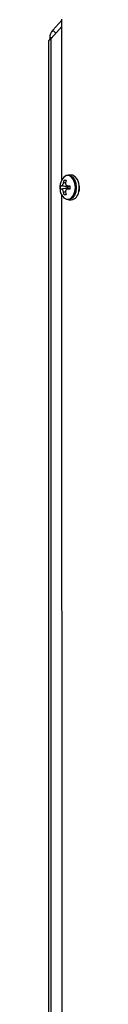
# Model space of a CAD drawing. Units: millimetres. Extents: x -1563 to 1796, y -106 to 5230.
# Drawn here: x 1292 to 1300, y 3151 to 3406 of the extents above; entities that cross this region are included whole.
import ezdxf

# ---------------------------------------------------------------- set-up
doc = ezdxf.new("R2010")
doc.units = ezdxf.units.MM

msp = doc.modelspace()

# ---------------------------------------------------------------- linework, layer by layer
at = {"color": 7, "linetype": 'Continuous', "lineweight": 25}
for p, q in [((1293.35, 3403.77), (1295.72, 3406.38)), ((1295.74, 3364.89), (1295.72, 3406.58)), ((1295.72, 3404.68), (1292.93, 3401.61)), ((1294.19, 3403), (1293.35, 3403.77)), ((1293.06, 3401.75), (1292.57, 3401.75)), ((1292.93, 2893.01), (1292.93, 3401.61)), ((1292.23, 3400.72), (1292.23, 2893.01)), ((1298.15, 3366.2), (1297.4, 3366.2)), ((1295.38, 3363.4), (1295.62, 3363.43)), ((1295.38, 3362.61), (1295.38, 3363.4)), ((1296.97, 3363.17), (1295.38, 3363.4)), ((1296.97, 3362.84), (1295.38, 3362.61)), ((1295.62, 3362.58), (1295.38, 3362.61)), ((1297.23, 3363.17), (1295.62, 3363.43)), ((1297.23, 3362.84), (1295.62, 3362.58)), ((1296.15, 3364.25), (1296.34, 3364.9)), ((1296.69, 3364.25), (1296.15, 3364.25)), ((1296.34, 3364.9), (1296.85, 3364.9)), ((1296.83, 3364.83), (1296.34, 3364.9)), ((1296.85, 3364.9), (1296.69, 3364.25)), ((1296.97, 3363.17), (1296.97, 3362.84)), ((1297.23, 3363.17), (1296.97, 3363.17)), ((1296.97, 3362.84), (1297.23, 3362.84)), ((1297.16, 3363.43), (1297.81, 3363.32)), ((1297.81, 3362.68), (1297.16, 3362.58)), ((1297.23, 3363.42), (1297.81, 3363.39)), ((1297.81, 3363.33), (1297.23, 3363.42)), ((1297.81, 3362.68), (1297.23, 3362.58)), ((1297.81, 3362.61), (1297.23, 3362.58)), ((1297.81, 3363.39), (1297.81, 3362.61)), ((1300.21, 3363), (1300.2, 3363.33)), ((1300.31, 3363), (1300.3, 3363.31)), ((1295.81, 3144.89), (1295.74, 3361.12)), ((1296.34, 3361.11), (1296.15, 3361.75)), ((1296.69, 3361.75), (1296.15, 3361.75)), ((1296.83, 3361.18), (1296.34, 3361.11)), ((1296.85, 3361.11), (1296.34, 3361.11)), ((1296.69, 3361.75), (1296.85, 3361.11)), ((1297.4, 3359.8), (1298.15, 3359.8))]:
    msp.add_line(p, q, dxfattribs=at)
at = {"color": 7, "linetype": 'Continuous', "lineweight": 25, "flags": 128}
for points in [[(1295.57, 3361.28), (1295.7, 3361), (1296.24, 3360.31), (1296.89, 3359.94), (1297.59, 3359.94), (1298.24, 3360.3), (1298.77, 3361), (1299.12, 3361.94), (1299.24, 3363), (1299.12, 3364.07), (1298.77, 3365), (1298.24, 3365.7), (1297.59, 3366.07), (1296.89, 3366.07), (1296.24, 3365.7), (1295.71, 3365.01), (1295.58, 3364.76)], [(1297.4, 3366.2), (1297.76, 3366.16), (1298.43, 3365.77), (1298.98, 3365.06), (1299.33, 3364.1), (1299.46, 3363), (1299.33, 3361.91), (1298.97, 3360.94), (1298.43, 3360.23), (1297.75, 3359.85), (1297.4, 3359.8)], [(1300.2, 3363.33), (1300.08, 3364.1), (1299.73, 3365.06), (1299.18, 3365.77), (1298.51, 3366.16), (1298.15, 3366.2)], [(1300.08, 3361.9), (1300.08, 3361.91), (1300.21, 3363)]]:
    msp.add_lwpolyline(points, dxfattribs=at)
at = {"color": 7, "linetype": 'Continuous', "lineweight": 25}
for centre, radius, start, end in [((1295.57, 3401.75), 3, 137.7263, 180), ((1295.57, 3401.75), 3, 180, 187.1249), ((1297.2, 3363.73), 0.564, 272.7678, 318.0978), ((1297.2, 3362.28), 0.567, 41.2216, 86.9618), ((1297.81, 3362.06), 2.28, 278.7026, 356.0317)]:
    msp.add_arc(centre, radius, start, end, dxfattribs=at)
msp.add_ellipse((1295.23, 3400.72), major_axis=(3, 0), ratio=0.461505, start_param=2.443461, end_param=3.141593, dxfattribs=at)
for points, knots in [([(1295.6, 3364.75), (1295.57, 3364.69), (1295.38, 3364.35), (1295.22, 3363.6), (1295.2, 3362.55), (1295.34, 3361.74), (1295.55, 3361.36), (1295.58, 3361.3)], [0, 0, 0, 0, 0.050253, 0.328815, 0.634263, 0.942772, 1, 1, 1, 1]), ([(1295.62, 3363.43), (1295.66, 3363.44), (1295.75, 3363.46), (1295.89, 3363.61), (1296.01, 3363.82), (1296.1, 3364.05), (1296.14, 3364.19), (1296.15, 3364.25)], [0, 0, 0, 0, 0.218137, 0.436744, 0.647475, 0.856311, 1, 1, 1, 1]), ([(1296.15, 3361.75), (1296.13, 3361.85), (1296.08, 3362.03), (1295.97, 3362.28), (1295.84, 3362.47), (1295.72, 3362.56), (1295.65, 3362.58), (1295.62, 3362.58)], [0, 0, 0, 0, 0.218137, 0.436744, 0.647475, 0.856311, 1, 1, 1, 1]), ([(1296.69, 3364.25), (1296.69, 3364.16), (1296.67, 3363.98), (1296.74, 3363.73), (1296.88, 3363.54), (1297.05, 3363.44), (1297.18, 3363.43), (1297.23, 3363.42)], [0, 0, 0, 0, 0.218137, 0.436744, 0.647475, 0.856311, 1, 1, 1, 1]), ([(1297.23, 3362.58), (1297.15, 3362.57), (1297, 3362.55), (1296.82, 3362.4), (1296.71, 3362.19), (1296.67, 3361.96), (1296.69, 3361.81), (1296.69, 3361.75)], [0, 0, 0, 0, 0.2181371, 0.4367439, 0.6474755, 0.8563109, 1, 1, 1, 1]), ([(1300.18, 3361.96), (1300.24, 3362.21), (1300.31, 3362.56), (1300.31, 3362.91), (1300.31, 3363)], [0, 0, 0, 0, 0.750222, 1, 1, 1, 1])]:
    msp.add_open_spline(points, degree=3, knots=knots, dxfattribs=at)

doc.saveas('drawing.dxf')
